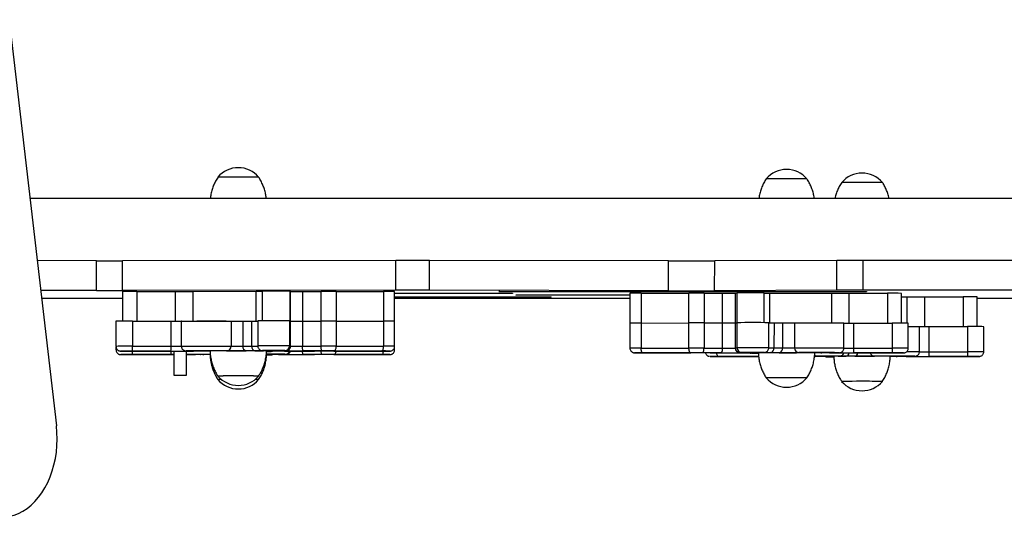
# Model space of a CAD drawing. Units: millimetres. Extents: x 60.4 to 76.7, y 52.1 to 77.4.
# Drawn here: x 67.2 to 67.9, y 58.7 to 59 of the extents above; entities that cross this region are included whole.
import ezdxf

# ---------------------------------------------------------------- set-up
doc = ezdxf.new("R2010")
doc.units = ezdxf.units.MM

# ---------------------------------------------------------------- blocks, each defined once
blk = doc.blocks.new('elflor003al')
at = {"color": 7, "linetype": 'Continuous', "lineweight": 25}
for p, q in [((67.22689, 59.04198), (67.25709, 58.78265)), ((68.91596, 58.92783), (67.24018, 58.92791)), ((67.28271, 58.88814), (67.2448, 58.88818)), ((67.28271, 58.86914), (67.28271, 58.88814)), ((67.47392, 58.88837), (67.29925, 58.88814)), ((67.29925, 58.86914), (67.29925, 58.88814)), ((67.47392, 58.86937), (67.47392, 58.88837)), ((67.4953, 58.86936), (67.4953, 58.88836)), ((67.64806, 58.888), (67.4953, 58.88836)), ((67.64806, 58.869), (67.64806, 58.888)), ((67.67751, 58.86901), (67.67752, 58.88801)), ((67.75551, 58.88834), (67.67752, 58.88801)), ((67.75551, 58.86934), (67.75551, 58.88834)), ((67.77227, 58.86937), (67.77228, 58.88837)), ((67.94679, 58.88836), (67.77228, 58.88837)), ((67.28271, 58.86914), (67.24702, 58.86918)), ((67.47392, 58.86937), (67.29925, 58.86914)), ((67.29935, 58.86847), (67.29935, 58.8495)), ((67.30846, 58.8685), (67.33314, 58.8685)), ((67.34422, 58.86851), (67.38461, 58.86862)), ((67.38857, 58.86872), (67.38857, 58.84975)), ((67.40612, 58.86872), (67.40612, 58.84972)), ((67.40612, 58.86872), (67.40668, 58.86864)), ((67.40668, 58.84964), (67.40668, 58.86864)), ((67.40668, 58.86864), (67.40669, 58.86864)), ((67.40669, 58.84964), (67.40669, 58.86864)), ((67.41417, 58.86854), (67.4261, 58.86855)), ((67.41417, 58.86854), (67.41417, 58.84954)), ((67.4261, 58.84955), (67.4261, 58.86855)), ((67.43575, 58.86855), (67.43575, 58.84955)), ((67.43575, 58.86855), (67.46604, 58.86852)), ((67.46604, 58.86852), (67.46604, 58.84952)), ((67.4731, 58.84949), (67.4731, 58.86849)), ((67.4731, 58.86741), (67.54835, 58.86739)), ((67.54835, 58.86725), (67.4731, 58.86725)), ((67.4731, 58.84722), (67.4731, 58.86622)), ((67.4731, 58.86514), (67.57276, 58.86511)), ((67.57309, 58.86497), (67.4731, 58.86498)), ((67.64806, 58.869), (67.4953, 58.86936)), ((67.53969, 58.86853), (67.77452, 58.86856)), ((67.54022, 58.86839), (67.53969, 58.86853)), ((67.54022, 58.86839), (67.54022, 58.86853)), ((67.77452, 58.86837), (67.54022, 58.86839)), ((67.54835, 58.86739), (67.54835, 58.86725)), ((67.55057, 58.86625), (67.62336, 58.86626)), ((67.55111, 58.86611), (67.55057, 58.86625)), ((67.55111, 58.86611), (67.55111, 58.86625)), ((67.62336, 58.86611), (67.55111, 58.86611)), ((67.57276, 58.86511), (67.57309, 58.86497)), ((67.62336, 58.86735), (67.62336, 58.84835)), ((67.63059, 58.86738), (67.66106, 58.86741)), ((67.63059, 58.86738), (67.63059, 58.84838)), ((67.66106, 58.84841), (67.66106, 58.86741)), ((67.67072, 58.86741), (67.67072, 58.84841)), ((67.67072, 58.86741), (67.68258, 58.8674)), ((67.75551, 58.86934), (67.67751, 58.86901)), ((67.68258, 58.8484), (67.68258, 58.8674)), ((67.69064, 58.86749), (67.69064, 58.84849)), ((67.69064, 58.86749), (67.69065, 58.86749)), ((67.69065, 58.86749), (67.69166, 58.86757)), ((67.69065, 58.86749), (67.69065, 58.84849)), ((67.69166, 58.86757), (67.69166, 58.84857)), ((67.70921, 58.8486), (67.70921, 58.86757)), ((67.71256, 58.86747), (67.75229, 58.86735)), ((67.7633, 58.86734), (67.78798, 58.86734)), ((67.94679, 58.86936), (67.77227, 58.86937)), ((67.77452, 58.86856), (67.77452, 58.86837)), ((67.79694, 58.84834), (67.79694, 58.86731)), ((67.79694, 58.86508), (67.80048, 58.86507)), ((67.81149, 58.86506), (67.83618, 58.86506)), ((67.84514, 58.84606), (67.84514, 58.86503)), ((67.2476, 58.86419), (67.29935, 58.86419)), ((67.4731, 58.86418), (67.62336, 58.86417)), ((67.84514, 58.86416), (67.97163, 58.86416)), ((67.29512, 58.84948), (67.29512, 58.83348)), ((67.30566, 58.84951), (67.30566, 58.83351)), ((67.30566, 58.84951), (67.33033, 58.8495)), ((67.33033, 58.8335), (67.33033, 58.8495)), ((67.33686, 58.84959), (67.33686, 58.83359)), ((67.34141, 58.84952), (67.34703, 58.84953)), ((67.3687, 58.84962), (67.3687, 58.83362)), ((67.37619, 58.84961), (67.3818, 58.84963)), ((67.37619, 58.84961), (67.37619, 58.83361)), ((67.3818, 58.83363), (67.3818, 58.84963)), ((67.38576, 58.84973), (67.38576, 58.83373)), ((67.40606, 58.84973), (67.40606, 58.83373)), ((67.40606, 58.84973), (67.40668, 58.84964)), ((67.40612, 58.84972), (67.40668, 58.84964)), ((67.40669, 58.84964), (67.40668, 58.84964)), ((67.40668, 58.83364), (67.40668, 58.84964)), ((67.40669, 58.83364), (67.40669, 58.84964)), ((67.41417, 58.84954), (67.4261, 58.84955)), ((67.41417, 58.84954), (67.41417, 58.83355)), ((67.4261, 58.83356), (67.4261, 58.84955)), ((67.43575, 58.84955), (67.46604, 58.84952)), ((67.43575, 58.84955), (67.43575, 58.83355)), ((67.46604, 58.84952), (67.46604, 58.83352)), ((67.4731, 58.83349), (67.4731, 58.84949)), ((67.4731, 58.83122), (67.4731, 58.84722)), ((67.62336, 58.84835), (67.62336, 58.83235)), ((67.63059, 58.84838), (67.66106, 58.84841)), ((67.63059, 58.84838), (67.63059, 58.83238)), ((67.66106, 58.83241), (67.66106, 58.84841)), ((67.67072, 58.84841), (67.68258, 58.8484)), ((67.67072, 58.84841), (67.67072, 58.83241)), ((67.68258, 58.8324), (67.68258, 58.8484)), ((67.69064, 58.84849), (67.69064, 58.83249)), ((67.69065, 58.84849), (67.69064, 58.84849)), ((67.69065, 58.84849), (67.69177, 58.84858)), ((67.69065, 58.84849), (67.69166, 58.84857)), ((67.69065, 58.84849), (67.69065, 58.8325)), ((67.69177, 58.84858), (67.69177, 58.83258)), ((67.71206, 58.83258), (67.71206, 58.84858)), ((67.71542, 58.84847), (67.71541, 58.83247)), ((67.71542, 58.84847), (67.72094, 58.84846)), ((67.72094, 58.84846), (67.72094, 58.83246)), ((67.72846, 58.84846), (67.72846, 58.83246)), ((67.7601, 58.83243), (67.7601, 58.84843)), ((67.76615, 58.84834), (67.76615, 58.83234)), ((67.76615, 58.84834), (67.79083, 58.84834)), ((67.79083, 58.84834), (67.79083, 58.83234)), ((67.8012, 58.83232), (67.8012, 58.84831)), ((67.8083, 58.83015), (67.8083, 58.84615)), ((67.81435, 58.84607), (67.81435, 58.83007)), ((67.81435, 58.84607), (67.83903, 58.84607)), ((67.83903, 58.84607), (67.83903, 58.83007)), ((67.84939, 58.83004), (67.84939, 58.84604)), ((67.29512, 58.83302), (67.29512, 58.83121)), ((67.30566, 58.83351), (67.33033, 58.8335)), ((67.37619, 58.83361), (67.3818, 58.83363)), ((67.38576, 58.83373), (67.38576, 58.83373)), ((67.40606, 58.83373), (67.40668, 58.83364)), ((67.40668, 58.83364), (67.40669, 58.83364)), ((67.41417, 58.83355), (67.4261, 58.83356)), ((67.43575, 58.83355), (67.46604, 58.83352)), ((67.305, 58.83046), (67.33216, 58.83045)), ((67.305, 58.82818), (67.33216, 58.82818)), ((67.33022, 58.8305), (67.30554, 58.8305)), ((67.33022, 58.82822), (67.30554, 58.82823)), ((67.33216, 58.83047), (67.33216, 58.8151)), ((67.34016, 58.8151), (67.34016, 58.83047)), ((67.34345, 58.83046), (67.34457, 58.83047)), ((67.34345, 58.82819), (67.34457, 58.82819)), ((67.34913, 58.83053), (67.34352, 58.83051)), ((67.34913, 58.82825), (67.34352, 58.82824)), ((67.38391, 58.83062), (67.37829, 58.83061)), ((67.38836, 58.83076), (67.38888, 58.83069)), ((67.38836, 58.83076), (67.38876, 58.83073)), ((67.38876, 58.83073), (67.38928, 58.83066)), ((67.39124, 58.83045), (67.39206, 58.83045)), ((67.39124, 58.82817), (67.39206, 58.82818)), ((67.39898, 58.83062), (67.4001, 58.83062)), ((67.39898, 58.82834), (67.4001, 58.82835)), ((67.4028, 58.83048), (67.42187, 58.8305)), ((67.4028, 58.82821), (67.42187, 58.82823)), ((67.40368, 58.83064), (67.40306, 58.83073)), ((67.40368, 58.82837), (67.40306, 58.82845)), ((67.42698, 58.83055), (67.41506, 58.83054)), ((67.42698, 58.82827), (67.41506, 58.82826)), ((67.43423, 58.8305), (67.45952, 58.83047)), ((67.43423, 58.82822), (67.45952, 58.8282)), ((67.46499, 58.83051), (67.4347, 58.83055)), ((67.46499, 58.82824), (67.4347, 58.82827)), ((67.63059, 58.83238), (67.66106, 58.83241)), ((67.66206, 58.8294), (67.63159, 58.82937)), ((67.63681, 58.82933), (67.66226, 58.82935)), ((67.68165, 58.82939), (67.66978, 58.8294)), ((67.67072, 58.83241), (67.68258, 58.8324)), ((67.67462, 58.82935), (67.69357, 58.82933)), ((67.68501, 58.82705), (67.7056, 58.82707)), ((67.69065, 58.8325), (67.69177, 58.83258)), ((67.69476, 58.82958), (67.69365, 58.82949)), ((67.69708, 58.82947), (67.69818, 58.82947)), ((67.70414, 58.8293), (67.70548, 58.82929)), ((67.70812, 58.82951), (67.70905, 58.82958)), ((67.70835, 58.82951), (67.70928, 58.82959)), ((67.70928, 58.82959), (67.70905, 58.82958)), ((67.7188, 58.82945), (67.71328, 58.82947)), ((67.71541, 58.83247), (67.72094, 58.83246)), ((67.74126, 58.82706), (67.74177, 58.82705)), ((67.74296, 58.8273), (67.74184, 58.82722)), ((67.74528, 58.82719), (67.74638, 58.82719)), ((67.753, 58.82935), (67.74748, 58.82937)), ((67.75169, 58.82931), (67.75279, 58.82931)), ((67.75233, 58.82702), (67.75368, 58.82701)), ((67.75632, 58.82723), (67.75725, 58.8273)), ((67.75655, 58.82724), (67.75748, 58.82731)), ((67.75748, 58.82731), (67.75725, 58.8273)), ((67.767, 58.82718), (67.76147, 58.82719)), ((67.7616, 58.8293), (67.7912, 58.8293)), ((67.76615, 58.83234), (67.79083, 58.83234)), ((67.79089, 58.82934), (67.76621, 58.82934)), ((67.8012, 58.82707), (67.79567, 58.82709)), ((67.79989, 58.82703), (67.80099, 58.82703)), ((67.8098, 58.82702), (67.83939, 58.82702)), ((67.81435, 58.83007), (67.83903, 58.83007)), ((67.83909, 58.82706), (67.81441, 58.82706)), ((67.33216, 58.8151), (67.33375, 58.8151)), ((67.33375, 58.8151), (67.34016, 58.8151))]:
    blk.add_line(p, q, dxfattribs=at)
at = {"color": 8, "linetype": 'Continuous', "lineweight": 25}
for p, q in [((67.30846, 58.8685), (67.30846, 58.84951)), ((67.33314, 58.8495), (67.33314, 58.8685)), ((67.34422, 58.86851), (67.34422, 58.84952)), ((67.38461, 58.84964), (67.38461, 58.86862)), ((67.71256, 58.86747), (67.71256, 58.84849)), ((67.75229, 58.84837), (67.75229, 58.86735)), ((67.7633, 58.86734), (67.7633, 58.84834)), ((67.78798, 58.86734), (67.78798, 58.84834)), ((67.80048, 58.84833), (67.80048, 58.86507)), ((67.81149, 58.86506), (67.81149, 58.84607)), ((67.83618, 58.86506), (67.83618, 58.84607)), ((67.34016, 58.82831), (67.3408, 58.8283)), ((67.34883, 58.83056), (67.34913, 58.83053)), ((67.34883, 58.82828), (67.34913, 58.82825)), ((67.38876, 58.83073), (67.38876, 58.83073)), ((67.38888, 58.83069), (67.38928, 58.83066)), ((67.39372, 58.83029), (67.39124, 58.83031)), ((67.39372, 58.82802), (67.39124, 58.82804)), ((67.39417, 58.83028), (67.39412, 58.83029)), ((67.39417, 58.82801), (67.39412, 58.82801)), ((67.70559, 58.82712), (67.67979, 58.82709)), ((67.69064, 58.83249), (67.69065, 58.8325)), ((67.70105, 58.82913), (67.70104, 58.82913)), ((67.70548, 58.82917), (67.70152, 58.82914)), ((67.70835, 58.82951), (67.70812, 58.82951)), ((67.70905, 58.82958), (67.70906, 58.82958)), ((67.74127, 58.82727), (67.74184, 58.82722)), ((67.74787, 58.82942), (67.74748, 58.82937)), ((67.74925, 58.82686), (67.74924, 58.82685)), ((67.75368, 58.82689), (67.74972, 58.82686)), ((67.7534, 58.82941), (67.753, 58.82935)), ((67.75655, 58.82724), (67.75632, 58.82723)), ((67.75725, 58.8273), (67.75725, 58.8273)), ((67.79607, 58.82714), (67.79567, 58.82709)), ((67.8016, 58.82713), (67.8012, 58.82707))]:
    blk.add_line(p, q, dxfattribs=at)
at = {"color": 7, "linetype": 'Continuous', "lineweight": 25, "flags": 128}
for points in [[(67.41506, 58.83054), (67.41488, 58.8306), (67.41472, 58.83077), (67.41456, 58.83105), (67.41443, 58.83142), (67.41432, 58.83188), (67.41424, 58.8324), (67.41419, 58.83296), (67.41417, 58.83355)], [(67.42698, 58.83055), (67.42681, 58.83061), (67.42664, 58.83078), (67.42649, 58.83106), (67.42636, 58.83143), (67.42625, 58.83189), (67.42616, 58.83241), (67.42611, 58.83297), (67.4261, 58.83356)], [(67.4347, 58.83055), (67.43491, 58.83061), (67.43511, 58.83078), (67.43529, 58.83106), (67.43544, 58.83143), (67.43557, 58.83189), (67.43567, 58.83241), (67.43573, 58.83297), (67.43575, 58.83355)], [(67.46499, 58.83051), (67.46519, 58.83057), (67.46539, 58.83074), (67.46557, 58.83102), (67.46573, 58.8314), (67.46586, 58.83185), (67.46596, 58.83237), (67.46602, 58.83293), (67.46604, 58.83352)], [(67.33216, 58.82822), (67.33205, 58.82822), (67.33022, 58.82822)], [(67.34352, 58.82824), (67.34215, 58.82823), (67.34066, 58.82823), (67.34016, 58.82823)], [(67.39412, 58.83029), (67.39412, 58.83029), (67.39372, 58.83029)], [(67.39412, 58.82801), (67.39412, 58.82801), (67.39372, 58.82802)], [(67.63159, 58.82937), (67.6314, 58.82943), (67.63121, 58.8296), (67.63104, 58.82988), (67.63089, 58.83026), (67.63076, 58.83071), (67.63067, 58.83123), (67.63061, 58.83179), (67.63059, 58.83238)], [(67.66206, 58.8294), (67.66186, 58.82946), (67.66168, 58.82963), (67.6615, 58.82991), (67.66135, 58.83029), (67.66123, 58.83074), (67.66114, 58.83126), (67.66108, 58.83182), (67.66106, 58.83241)], [(67.66978, 58.8294), (67.66997, 58.82946), (67.67014, 58.82963), (67.6703, 58.82991), (67.67044, 58.83028), (67.67056, 58.83074), (67.67065, 58.83126), (67.6707, 58.83182), (67.67072, 58.83241)], [(67.68165, 58.82939), (67.68183, 58.82945), (67.68201, 58.82962), (67.68217, 58.8299), (67.68231, 58.83027), (67.68242, 58.83073), (67.68251, 58.83125), (67.68256, 58.83181), (67.68258, 58.8324)], [(67.70235, 58.82941), (67.70159, 58.82941), (67.70022, 58.8294)], [(67.70152, 58.82914), (67.7011, 58.82913), (67.70105, 58.82913)], [(67.75055, 58.82714), (67.74979, 58.82713), (67.74842, 58.82712)], [(67.74972, 58.82686), (67.7493, 58.82686), (67.74925, 58.82686)], [(67.22707, 58.725), (67.22999, 58.72576), (67.23286, 58.72685), (67.23565, 58.72828), (67.23835, 58.73004), (67.24093, 58.73211), (67.24338, 58.73448), (67.24568, 58.73714), (67.24782, 58.74005), (67.24977, 58.74321), (67.25153, 58.7466), (67.25309, 58.75017), (67.25442, 58.75392), (67.25553, 58.75782), (67.25641, 58.76183), (67.25704, 58.76593), (67.25742, 58.7701), (67.25756, 58.77429), (67.25745, 58.77849), (67.25709, 58.78265)]]:
    blk.add_lwpolyline(points, dxfattribs=at)
at = {"color": 8, "linetype": 'Continuous', "lineweight": 25, "flags": 128}
for points in [[(67.2986, 58.83049), (67.29837, 58.83049), (67.29813, 58.83048), (67.29825, 58.83048), (67.29872, 58.83047), (67.29952, 58.83047), (67.30026, 58.83047)], [(67.2986, 58.82821), (67.29837, 58.82821), (67.29813, 58.82821), (67.29825, 58.8282), (67.29872, 58.8282), (67.29952, 58.82819), (67.30026, 58.82819)], [(67.35066, 58.83055), (67.35089, 58.83055), (67.35131, 58.83054), (67.35133, 58.83054), (67.35096, 58.83053), (67.35022, 58.83053), (67.34913, 58.83053)], [(67.35066, 58.82828), (67.35089, 58.82827), (67.35131, 58.82827), (67.35133, 58.82826), (67.35096, 58.82826), (67.35022, 58.82825), (67.34913, 58.82825)], [(67.39441, 58.83057), (67.39428, 58.83057), (67.39374, 58.83057), (67.39361, 58.83058), (67.3939, 58.83059), (67.39409, 58.83059)], [(67.39441, 58.82829), (67.39428, 58.82829), (67.39374, 58.8283), (67.39361, 58.82831), (67.3939, 58.82832), (67.39409, 58.82832)], [(67.39372, 58.83029), (67.39427, 58.83035), (67.39467, 58.83046)], [(67.39372, 58.82802), (67.39427, 58.82807), (67.39467, 58.82819)], [(67.41506, 58.82826), (67.41488, 58.82832), (67.41472, 58.82849), (67.41456, 58.82877), (67.41443, 58.82915), (67.41432, 58.8296), (67.41424, 58.83012), (67.4142, 58.83049)], [(67.42698, 58.82827), (67.42681, 58.82833), (67.42664, 58.8285), (67.42649, 58.82878), (67.42636, 58.82916), (67.42625, 58.82961), (67.42616, 58.83013), (67.42613, 58.8305)], [(67.4347, 58.82827), (67.43491, 58.82833), (67.43511, 58.8285), (67.43529, 58.82878), (67.43544, 58.82916), (67.43557, 58.82961), (67.43567, 58.83013), (67.43571, 58.8305)], [(67.46499, 58.82824), (67.46519, 58.8283), (67.46539, 58.82847), (67.46557, 58.82875), (67.46573, 58.82912), (67.46586, 58.82958), (67.46596, 58.8301), (67.466, 58.83047)], [(67.67979, 58.82709), (67.67959, 58.82715), (67.67941, 58.82733), (67.67923, 58.8276), (67.67908, 58.82798), (67.67896, 58.82843), (67.67887, 58.82895), (67.67882, 58.82935)], [(67.70152, 58.82914), (67.70098, 58.8292), (67.70057, 58.82932)], [(67.70302, 58.82944), (67.7031, 58.82944), (67.70335, 58.82943), (67.70317, 58.82942), (67.70258, 58.82942), (67.70235, 58.82941)], [(67.74748, 58.82937), (67.74641, 58.82937), (67.74569, 58.82938), (67.74535, 58.82938), (67.7454, 58.82939), (67.74585, 58.82939), (67.74587, 58.82939)], [(67.74972, 58.82686), (67.74917, 58.82692), (67.74877, 58.82704)], [(67.75122, 58.82716), (67.7513, 58.82716), (67.75155, 58.82715), (67.75137, 58.82715), (67.75078, 58.82714), (67.75055, 58.82714)], [(67.79567, 58.82709), (67.79461, 58.8271), (67.79389, 58.8271), (67.79355, 58.8271), (67.7936, 58.82711), (67.79405, 58.82711), (67.79407, 58.82711)], [(67.79637, 58.8293), (67.79673, 58.8293), (67.79755, 58.82931), (67.79805, 58.82931), (67.79819, 58.82932), (67.79798, 58.82932), (67.79753, 58.82932)], [(67.84457, 58.82703), (67.84493, 58.82703), (67.84575, 58.82703), (67.84625, 58.82703), (67.84639, 58.82704), (67.84618, 58.82704), (67.84573, 58.82705)]]:
    blk.add_lwpolyline(points, dxfattribs=at)
at = {"color": 7, "linetype": 'Continuous', "lineweight": 25}
for centre, radius, start, end in [((67.37326, 58.93045), 0.01708, 40.44716, 139.54733), ((67.72344, 58.9293), 0.01708, 40.44716, 139.54733), ((67.37349, 57.04819), 1.89339, 89.72894, 90.40049), ((67.37317, 57.14407), 1.79751, 89.58286, 90.41159), ((67.38292, 58.73427), 0.20729, 89.07775, 90.1302), ((67.72336, 57.14764), 1.79279, 89.58178, 90.4127), ((67.72336, 57.14296), 1.79746, 89.58287, 90.41162), ((67.77164, 58.92702), 0.01708, 40.44716, 139.54733), ((67.77155, 57.14536), 1.79279, 89.58178, 90.4127), ((67.77155, 57.14069), 1.79746, 89.58287, 90.41162), ((67.29087, 65.54888), 6.66075, 269.929808, 270.07211), ((67.48219, 52.64221), 6.24616, 89.87971, 90.075803), ((67.66066, 64.32772), 5.43974, 269.86729, 270.17753), ((67.77042, 54.51924), 4.36913, 89.97568, 90.19552), ((67.29087, 65.52988), 6.66075, 269.929808, 270.07211), ((67.306, 58.09207), 0.77643, 89.81799, 90.49022), ((67.33441, 62.91936), 4.05087, 269.98198, 270.13874), ((67.38372, 59.46465), 0.59604, 270.08535, 270.46574), ((67.39733, 57.65021), 1.21854, 89.58644, 90.41184), ((67.40999, 64.03173), 5.16319, 269.96337, 270.04643), ((67.43027, 53.76306), 5.1055, 89.93846, 90.0468), ((67.46715, 58.28504), 0.58348, 89.41605, 90.10967), ((67.48219, 52.62321), 6.24616, 89.87971, 90.075803), ((67.6294, 58.25696), 0.61042, 89.88801, 90.56699), ((67.66066, 64.30872), 5.43974, 269.86729, 270.17753), ((67.66581, 53.75673), 5.11068, 89.94501, 90.05326), ((67.6875, 64.01506), 5.14767, 269.94524, 270.03492), ((67.7003, 57.63458), 1.23302, 89.58624, 90.40173), ((67.7143, 59.62472), 0.75726, 269.61461, 269.86856), ((67.76257, 62.83625), 3.96892, 269.8515, 270.01045), ((67.77042, 54.50024), 4.36913, 89.97568, 90.19552), ((67.79034, 58.1166), 0.75074, 89.49571, 90.17977), ((67.81077, 62.83398), 3.96892, 269.8515, 270.01045), ((67.83853, 58.11432), 0.75074, 89.49571, 90.17977), ((67.30277, 57.96475), 0.88476, 89.81304, 90.49517), ((67.33123, 63.72609), 4.87658, 269.98947, 270.06622), ((67.3571, 54.32976), 4.51972, 89.89436, 90.13211), ((67.37325, 59.84026), 0.99066, 269.73682, 270.1702), ((67.38092, 59.44576), 0.59613, 270.08537, 270.46567), ((67.39588, 57.39526), 1.4545, 89.59916, 90.39875), ((67.40999, 64.01232), 5.16278, 269.96281, 270.04644), ((67.40999, 64.01273), 5.16319, 269.96337, 270.04643), ((67.43027, 53.74406), 5.1055, 89.93846, 90.0468), ((67.46715, 58.26604), 0.58348, 89.41605, 90.10967), ((67.46789, 58.44302), 0.4065, 89.26506, 90.26066), ((67.6294, 58.23796), 0.61042, 89.88801, 90.56699), ((67.66581, 53.73773), 5.11068, 89.94501, 90.05326), ((67.6875, 63.99606), 5.14767, 269.94524, 270.03492), ((67.70176, 57.38098), 1.46763, 89.59805, 90.39029), ((67.71715, 59.60599), 0.75752, 269.61475, 269.86854), ((67.72403, 59.85478), 1.00632, 269.82384, 270.25231), ((67.76598, 63.75261), 4.90426, 269.93135, 270.002), ((67.79383, 58.07563), 0.77272, 89.4535, 90.22198), ((67.81418, 63.75033), 4.90426, 269.93135, 270.002), ((67.84202, 58.07336), 0.77272, 89.4535, 90.22198), ((67.28549, 58.83276), 0.02018, 353.56401, 2.11998), ((67.31016, 58.83276), 0.02018, 353.56401, 2.11998), ((67.36575, 58.83357), 0.00295, 271.11865, 1.01985), ((67.37325, 59.82426), 0.99066, 269.73682, 270.1702), ((67.37885, 58.83323), 0.00268, 171.85165, 258.10878), ((67.38446, 58.83325), 0.00268, 171.85165, 258.10878), ((67.40306, 58.83373), 0.003, 270.0075, 0.00289), ((67.40368, 58.83364), 0.003, 270.0075, 0.00289), ((67.43027, 53.72806), 5.1055, 89.93846, 90.0468), ((67.30425, 57.63623), 1.19427, 89.93801, 90.27093), ((67.30425, 57.63396), 1.19427, 89.93801, 90.27093), ((67.30491, 60.61731), 1.78685, 269.85076, 270.00299), ((67.30491, 60.61504), 1.78685, 269.85076, 270.00299), ((67.33175, 63.69154), 4.86104, 269.98198, 270.13874), ((67.33724, 61.19033), 2.35987, 270.07088, 270.15082), ((67.33724, 61.18805), 2.35987, 270.07088, 270.15082), ((67.35594, 54.19275), 4.63773, 90.00814, 90.14043), ((67.35594, 54.19048), 4.63773, 90.00814, 90.14043), ((67.34578, 57.80539), 1.02517, 89.72698, 89.98817), ((67.34578, 57.80312), 1.02517, 89.72698, 89.98817), ((67.37313, 56.36383), 2.46678, 89.57916, 90.41532), ((67.37335, 60.43261), 1.60202, 269.73019, 270.17683), ((67.38287, 59.53771), 0.70709, 270.08388, 270.47073), ((67.39585, 57.85743), 0.97333, 89.5758, 90.41735), ((67.39544, 57.54004), 1.28844, 89.66104, 90.19607), ((67.39179, 58.98758), 0.15732, 269.82068, 270.86491), ((67.39179, 58.98531), 0.15732, 269.82068, 270.86491), ((67.40316, 56.74358), 2.0869, 90.01, 90.30489), ((67.40316, 56.7413), 2.0869, 90.01, 90.30489), ((67.39985, 58.16607), 0.66455, 90.07505, 90.49634), ((67.39985, 58.1638), 0.66455, 90.07505, 90.49634), ((67.39826, 59.60351), 0.7729, 270.13622, 270.31602), ((67.39826, 59.60124), 0.7729, 270.13622, 270.31602), ((67.41004, 64.82687), 5.99634, 269.928911, 270.047879), ((67.41004, 64.8246), 5.99634, 269.928911, 270.047879), ((67.42766, 52.72492), 6.10558, 89.938341, 90.054392), ((67.42766, 52.72265), 6.10558, 89.938341, 90.054392), ((67.43032, 54.74615), 4.0844, 89.93846, 90.0468), ((67.43032, 54.74387), 4.0844, 89.93846, 90.0468), ((67.46302, 59.79649), 0.96602, 269.79224, 270.41922), ((67.46302, 59.79421), 0.96602, 269.79224, 270.41922), ((67.46462, 57.87188), 0.95864, 89.71623, 89.97765), ((67.46462, 57.8696), 0.95864, 89.71623, 89.97765), ((67.63361, 59.84083), 1.0115, 269.58955, 270.18153), ((67.63175, 57.89388), 0.9355, 90.00986, 90.29412), ((67.66581, 53.72173), 5.11068, 89.94501, 90.05326), ((67.66586, 54.74086), 4.08855, 89.94501, 90.05326), ((67.66795, 52.7247), 6.10466, 89.937369, 90.053431), ((67.68181, 59.83855), 1.0115, 269.58955, 270.18153), ((67.67995, 57.8916), 0.9355, 90.00986, 90.29412), ((67.68747, 64.07037), 5.24099, 269.93637, 270.13945), ((67.69365, 58.83249), 0.003, 179.978, 269.96973), ((67.69477, 58.83258), 0.003, 179.978, 269.96973), ((67.69304, 56.84993), 1.97941, 89.67872, 89.98448), ((67.69643, 58.9739), 0.14443, 268.89533, 270.25831), ((67.70185, 57.84592), 0.98368, 89.58039, 90.41286), ((67.6975, 58.26092), 0.56855, 89.44436, 89.93151), ((67.70472, 59.16491), 0.3358, 269.37212, 270.11918), ((67.72332, 56.36329), 2.46616, 89.57906, 90.41542), ((67.71678, 60.11309), 1.28363, 269.7086, 269.84362), ((67.71275, 58.83211), 0.00269, 281.27225, 7.85335), ((67.71827, 58.83209), 0.00269, 281.27225, 7.85335), ((67.72396, 60.50468), 1.67524, 269.82358, 270.25256), ((67.72403, 59.83878), 1.00632, 269.82384, 270.25231), ((67.73141, 58.8324), 0.00294, 178.84448, 268.73112), ((67.73813, 62.63541), 3.8083, 270.04798, 270.15487), ((67.74004, 54.44393), 4.3854, 89.84777, 89.98168), ((67.74124, 56.84765), 1.97941, 89.67872, 89.98448), ((67.74463, 58.97162), 0.14443, 268.89533, 270.25831), ((67.75005, 57.84364), 0.98368, 89.58039, 90.41286), ((67.75081, 57.83868), 0.99072, 89.99903, 90.28581), ((67.7457, 58.25864), 0.56855, 89.44436, 89.93151), ((67.75291, 59.16263), 0.3358, 269.37212, 270.11918), ((67.76102, 62.00443), 3.17513, 269.8515, 270.01045), ((67.76534, 63.59204), 4.7627, 269.8515, 270.01045), ((67.77152, 56.36101), 2.46616, 89.57906, 90.41542), ((67.76498, 60.11081), 1.28363, 269.7086, 269.84362), ((67.80219, 58.83159), 0.03605, 178.808, 183.59207), ((67.77215, 60.5024), 1.67524, 269.82358, 270.25256), ((67.78824, 54.44165), 4.3854, 89.84777, 89.98168), ((67.82687, 58.83159), 0.03605, 178.808, 183.59207), ((67.79194, 57.5829), 1.24643, 89.7433, 90.04823), ((67.79159, 60.57563), 1.74633, 269.98718, 270.15694), ((67.79901, 57.8364), 0.99072, 89.99903, 90.28581), ((67.80922, 62.00215), 3.17513, 269.8515, 270.01045), ((67.81354, 63.58976), 4.7627, 269.8515, 270.01045), ((67.85039, 58.82932), 0.03605, 178.808, 183.59207), ((67.87507, 58.82932), 0.03605, 178.808, 183.59207), ((67.84014, 57.58063), 1.24643, 89.7433, 90.04823), ((67.83978, 60.57335), 1.74633, 269.98718, 270.15694), ((67.37317, 57.02678), 1.7878, 89.58063, 90.41386), ((67.37317, 57.02644), 1.78815, 89.5807, 90.41378), ((67.37325, 58.82562), 0.01708, 220.44716, 319.54733), ((67.36241, 58.702), 0.11028, 89.91564, 91.12311), ((67.36226, 58.71926), 0.09303, 89.80297, 91.23445), ((67.37325, 58.82335), 0.01708, 220.44716, 319.54733), ((67.38433, 58.72883), 0.08345, 88.6778, 90.27369), ((67.3843, 58.72585), 0.08643, 88.70471, 90.24556), ((67.72335, 57.02399), 1.78944, 89.58103, 90.4135), ((67.71382, 58.59948), 0.21393, 89.86703, 90.90745), ((67.72344, 58.82447), 0.01708, 220.44716, 319.54733), ((67.72305, 56.93857), 1.87486, 89.59082, 90.26665), ((67.77155, 57.02172), 1.78944, 89.58103, 90.4135), ((67.76202, 58.59721), 0.21393, 89.86703, 90.90745), ((67.77163, 58.82219), 0.01708, 220.44716, 319.54733), ((67.77124, 56.9363), 1.87486, 89.59082, 90.26665)]:
    blk.add_arc(centre, radius, start, end, dxfattribs=at)
at = {"color": 8, "linetype": 'Continuous', "lineweight": 25}
for centre, radius, start, end in [((67.30277, 57.949), 0.88452, 89.81298, 90.49529), ((67.33123, 63.69966), 4.86615, 269.98941, 270.06765), ((67.38106, 59.39226), 0.55863, 270.0768, 270.49426), ((67.39588, 57.37926), 1.4545, 89.59916, 90.39875), ((67.40999, 63.99643), 5.16289, 269.96296, 270.04643), ((67.46788, 58.42694), 0.40659, 89.26518, 90.26058), ((67.2958, 58.81507), 0.01615, 89.1048, 92.38253), ((67.29357, 58.82993), 0.01209, 351.888, 2.49968), ((67.31824, 58.82993), 0.01209, 351.888, 2.49968), ((67.38878, 58.83925), 0.0086, 269.35376, 273.3553), ((67.40269, 58.86184), 0.03121, 269.69443, 271.81984), ((67.40269, 58.85957), 0.03121, 269.69443, 271.81984), ((67.40306, 58.83145), 0.003, 270.00475, 341.14139), ((67.40368, 58.83137), 0.003, 270.00486, 342.84456), ((67.4695, 58.81478), 0.01573, 87.85851, 90.51536), ((67.4695, 58.8125), 0.01573, 87.85851, 90.51536), ((67.47227, 58.80497), 0.02626, 88.18247, 90.31129), ((67.6294, 58.22232), 0.61006, 89.88788, 90.56726), ((67.6269, 58.81356), 0.01579, 89.82273, 91.95482), ((67.6751, 58.81129), 0.01579, 89.82273, 91.95482), ((67.6875, 63.97962), 5.14723, 269.94524, 270.03545), ((67.70176, 57.36497), 1.46764, 89.59805, 90.39029), ((67.71004, 58.89899), 0.06951, 268.4163, 270.17095), ((67.71703, 59.55759), 0.72512, 269.59745, 269.87215), ((67.74296, 58.8303), 0.003, 236.19603, 269.9882), ((67.75824, 58.89671), 0.06951, 268.4163, 270.17095), ((67.76597, 63.72932), 4.89697, 269.93033, 270.00203), ((67.76117, 58.82953), 0.00235, 277.38491, 354.36868), ((67.76669, 58.82951), 0.00236, 277.41305, 354.68075), ((67.77958, 58.83008), 0.00289, 195.69302, 269.2368), ((67.79383, 58.05951), 0.77284, 89.45358, 90.22193), ((67.81417, 63.72704), 4.89697, 269.93033, 270.00203), ((67.84202, 58.05723), 0.77284, 89.45358, 90.22193)]:
    blk.add_arc(centre, radius, start, end, dxfattribs=at)
at = {"color": 7, "linetype": 'Continuous', "lineweight": 25}
for points, knots in [([(67.3603, 58.94153), (67.36001, 58.9411), (67.35917, 58.93988), (67.35805, 58.93769), (67.35694, 58.93501), (67.35608, 58.93212), (67.35557, 58.92974), (67.35546, 58.92828), (67.35544, 58.9279)], [0, 0, 0, 0, 0.1063672, 0.3038512, 0.5020236, 0.7006935, 0.9220598, 1, 1, 1, 1]), ([(67.39109, 58.9279), (67.39101, 58.92864), (67.39083, 58.93037), (67.3902, 58.93301), (67.38929, 58.93578), (67.38812, 58.93839), (67.38708, 58.94033), (67.38636, 58.94134), (67.38618, 58.9416)], [0, 0, 0, 0, 0.151666, 0.353844, 0.552049, 0.746372, 0.936822, 1, 1, 1, 1]), ([(67.71051, 58.94043), (67.71021, 58.93998), (67.70937, 58.93874), (67.70824, 58.93654), (67.70713, 58.93386), (67.70624, 58.93097), (67.7059, 58.92895), (67.70572, 58.92789)], [0, 0, 0, 0, 0.119074, 0.332375, 0.546421, 0.761003, 1, 1, 1, 1]), ([(67.74113, 58.92788), (67.74109, 58.92824), (67.74094, 58.92959), (67.74038, 58.93185), (67.73948, 58.93463), (67.7383, 58.93723), (67.73727, 58.93916), (67.73656, 58.94017), (67.73639, 58.94041)], [0, 0, 0, 0, 0.080177, 0.300046, 0.515594, 0.726921, 0.934037, 1, 1, 1, 1]), ([(67.75871, 58.93815), (67.75841, 58.9377), (67.75756, 58.93646), (67.75643, 58.93426), (67.75534, 58.93158), (67.75464, 58.92944), (67.75441, 58.92819), (67.75435, 58.92788)], [0, 0, 0, 0, 0.143649, 0.400972, 0.659193, 0.918062, 1, 1, 1, 1]), ([(67.78892, 58.92788), (67.7888, 58.92845), (67.78848, 58.92997), (67.78766, 58.93235), (67.7865, 58.93496), (67.78546, 58.93689), (67.78476, 58.93789), (67.78458, 58.93814)], [0, 0, 0, 0, 0.155564, 0.415605, 0.670553, 0.920421, 1, 1, 1, 1]), ([(67.33689, 58.84959), (67.33688, 58.84959), (67.33677, 58.84959), (67.3374, 58.8496), (67.33883, 58.84961), (67.34084, 58.84962), (67.34315, 58.84963), (67.34581, 58.84963), (67.34899, 58.84964), (67.35273, 58.84964), (67.3564, 58.84964), (67.35962, 58.84964), (67.36224, 58.84964), (67.36457, 58.84964), (67.36647, 58.84963), (67.3679, 58.84962), (67.36843, 58.84962), (67.3687, 58.84962)], [0, 0, 0, 0, 0.008216, 0.097591, 0.184082, 0.264256, 0.336052, 0.407848, 0.488022, 0.574514, 0.663888, 0.723284, 0.781449, 0.838034, 0.893142, 0.947071, 1, 1, 1, 1]), ([(67.72846, 58.84846), (67.72874, 58.84846), (67.7293, 58.84847), (67.73077, 58.84847), (67.73269, 58.84848), (67.73504, 58.84848), (67.73767, 58.84849), (67.74091, 58.84849), (67.74456, 58.84848), (67.74828, 58.84848), (67.75143, 58.84847), (67.75405, 58.84847), (67.75631, 58.84846), (67.75827, 58.84845), (67.75964, 58.84844), (67.76022, 58.84843), (67.76009, 58.84843), (67.76009, 58.84843)], [0, 0, 0, 0, 0.053217, 0.107439, 0.162845, 0.219737, 0.278219, 0.337937, 0.427797, 0.514758, 0.595367, 0.667553, 0.739739, 0.820348, 0.907309, 0.997169, 1, 1, 1, 1]), ([(67.8012, 58.84619), (67.80153, 58.84619), (67.80272, 58.84619), (67.80449, 58.84618), (67.80647, 58.84617), (67.80783, 58.84616), (67.80842, 58.84615), (67.80829, 58.84615), (67.80829, 58.84615)], [0, 0, 0, 0, 0.078941, 0.278936, 0.502267, 0.743196, 0.992156, 1, 1, 1, 1]), ([(67.29514, 58.83347), (67.29516, 58.83317), (67.2952, 58.8326), (67.29556, 58.83187), (67.29601, 58.83131), (67.2965, 58.83093), (67.29697, 58.8307), (67.29738, 58.83057), (67.29768, 58.83051), (67.29786, 58.83049), (67.29795, 58.83048), (67.29801, 58.83048), (67.2981, 58.83048), (67.29823, 58.83048), (67.29859, 58.83047), (67.29928, 58.83047), (67.29995, 58.83047), (67.30026, 58.83047)], [0, 0, 0, 0, 0.089447, 0.17116, 0.241644, 0.303117, 0.355846, 0.399287, 0.432052, 0.448674, 0.460027, 0.472941, 0.495553, 0.55808, 0.706225, 0.864265, 1, 1, 1, 1]), ([(67.3369, 58.83359), (67.3369, 58.83333), (67.33691, 58.8328), (67.33724, 58.83208), (67.33768, 58.83149), (67.33817, 58.83109), (67.33864, 58.83083), (67.33906, 58.83069), (67.33938, 58.83062), (67.33957, 58.8306), (67.33966, 58.83059), (67.33974, 58.83059), (67.33984, 58.83058), (67.34, 58.83058), (67.34027, 58.83058), (67.34065, 58.83057), (67.3408, 58.83057)], [0, 0, 0, 0, 0.087377, 0.184173, 0.26713, 0.339538, 0.401908, 0.453697, 0.493125, 0.515706, 0.532157, 0.553853, 0.595707, 0.697865, 0.886432, 1, 1, 1, 1]), ([(67.38579, 58.83373), (67.38578, 58.83366), (67.38574, 58.83328), (67.38593, 58.83265), (67.3863, 58.83195), (67.38664, 58.83162), (67.38679, 58.83147)], [0, 0, 0, 0, 0.082993, 0.446918, 0.751647, 1, 1, 1, 1]), ([(67.40251, 58.83063), (67.40262, 58.83063), (67.40304, 58.83063), (67.40346, 58.83064), (67.40367, 58.83064), (67.40383, 58.83065), (67.40396, 58.83065), (67.40423, 58.83069), (67.40473, 58.8308), (67.40537, 58.83112), (67.40599, 58.83166), (67.40644, 58.83237), (67.40668, 58.83306), (67.40666, 58.8335), (67.40665, 58.83364)], [0, 0, 0, 0, 0.076005, 0.282547, 0.467656, 0.506932, 0.531066, 0.552036, 0.605209, 0.691502, 0.775575, 0.860394, 0.955254, 1, 1, 1, 1]), ([(67.47029, 58.8305), (67.47029, 58.8305), (67.47031, 58.8305), (67.47041, 58.83051), (67.47069, 58.83054), (67.47117, 58.83067), (67.47178, 58.83097), (67.47237, 58.83147), (67.47284, 58.8322), (67.47309, 58.8329), (67.47307, 58.83334), (67.47306, 58.83349)], [0, 0, 0, 0, 0.000201, 0.031047, 0.076977, 0.209417, 0.341235, 0.527523, 0.706918, 0.903542, 1, 1, 1, 1]), ([(67.29514, 58.8312), (67.29516, 58.8309), (67.2952, 58.83033), (67.29556, 58.82959), (67.29601, 58.82904), (67.2965, 58.82866), (67.29697, 58.82842), (67.29738, 58.82829), (67.29768, 58.82823), (67.29786, 58.82822), (67.29795, 58.82821), (67.29801, 58.82821), (67.2981, 58.8282), (67.29823, 58.8282), (67.29859, 58.8282), (67.29928, 58.82819), (67.29995, 58.82819), (67.30026, 58.82819)], [0, 0, 0, 0, 0.089447, 0.17116, 0.241644, 0.303117, 0.355846, 0.399287, 0.432052, 0.448674, 0.460027, 0.472941, 0.495553, 0.55808, 0.706225, 0.864265, 1, 1, 1, 1]), ([(67.3658, 58.83062), (67.36548, 58.83062), (67.36482, 58.83062), (67.36282, 58.83063), (67.3601, 58.83063), (67.35721, 58.83063), (67.35447, 58.83063), (67.35196, 58.83063), (67.34938, 58.83063), (67.34682, 58.83062), (67.34455, 58.83062), (67.34257, 58.83061), (67.34098, 58.8306), (67.34015, 58.83059), (67.33985, 58.83059), (67.33988, 58.83059), (67.33988, 58.83059)], [0, 0, 0, 0, 0.0740056, 0.148274, 0.2188606, 0.3122329, 0.3745644, 0.4369767, 0.5180049, 0.5991, 0.6812444, 0.7633773, 0.8526796, 0.9418101, 0.9932068, 1, 1, 1, 1]), ([(67.3554, 58.82836), (67.35509, 58.82836), (67.354, 58.82836), (67.35196, 58.82836), (67.34938, 58.82835), (67.34682, 58.82835), (67.34455, 58.82834), (67.34258, 58.82834), (67.34098, 58.82833), (67.34043, 58.82832), (67.34016, 58.82832)], [0, 0, 0, 0, 0.041565, 0.148012, 0.28621, 0.424522, 0.564624, 0.704706, 0.857015, 1, 1, 1, 1]), ([(67.34016, 58.8283), (67.34022, 58.8283), (67.34036, 58.8283), (67.34065, 58.8283), (67.3408, 58.8283)], [0, 0, 0, 0, 0.473772, 1, 1, 1, 1]), ([(67.3408, 58.83057), (67.3408, 58.83057), (67.3411, 58.83057), (67.34254, 58.83057), (67.34446, 58.83056), (67.34566, 58.83056), (67.34599, 58.83056)], [0, 0, 0, 0, 0.010859, 0.4611112, 0.8503708, 1, 1, 1, 1]), ([(67.3408, 58.8283), (67.3408, 58.8283), (67.3411, 58.8283), (67.34254, 58.82829), (67.34446, 58.82829), (67.34566, 58.82829), (67.34599, 58.82829)], [0, 0, 0, 0, 0.010859, 0.461111, 0.850371, 1, 1, 1, 1]), ([(67.35061, 58.83055), (67.3507, 58.83055), (67.35099, 58.83055), (67.3512, 58.83054), (67.35123, 58.83054), (67.35124, 58.83054)], [0, 0, 0, 0, 0.248707, 0.765243, 1, 1, 1, 1]), ([(67.35061, 58.82828), (67.3507, 58.82827), (67.35099, 58.82827), (67.3512, 58.82827), (67.35123, 58.82827), (67.35124, 58.82827)], [0, 0, 0, 0, 0.248707, 0.765243, 1, 1, 1, 1]), ([(67.35529, 58.83054), (67.3553, 58.83001), (67.3553, 58.82848), (67.35565, 58.82597), (67.3563, 58.82306), (67.35722, 58.82029), (67.35839, 58.81768), (67.35942, 58.81576), (67.36013, 58.81475), (67.3603, 58.81451)], [0, 0, 0, 0, 0.092104, 0.270266, 0.444837, 0.615978, 0.783766, 0.948211, 1, 1, 1, 1]), ([(67.35529, 58.82826), (67.3553, 58.82774), (67.3553, 58.8262), (67.35565, 58.82369), (67.3563, 58.82079), (67.35722, 58.81802), (67.35839, 58.81541), (67.35942, 58.81348), (67.36013, 58.81248), (67.3603, 58.81224)], [0, 0, 0, 0, 0.092104, 0.270266, 0.444837, 0.615978, 0.783766, 0.948211, 1, 1, 1, 1]), ([(67.38618, 58.81449), (67.38648, 58.81494), (67.38733, 58.81618), (67.38846, 58.81838), (67.38957, 58.82106), (67.39044, 58.82395), (67.39101, 58.827), (67.39127, 58.82925), (67.39124, 58.83042), (67.39124, 58.83054)], [0, 0, 0, 0, 0.094636, 0.26391, 0.433774, 0.604065, 0.79381, 0.979664, 1, 1, 1, 1]), ([(67.38618, 58.81222), (67.38648, 58.81266), (67.38733, 58.8139), (67.38846, 58.81611), (67.38957, 58.81878), (67.39044, 58.82167), (67.39101, 58.82473), (67.39127, 58.82698), (67.39124, 58.82815), (67.39124, 58.82826)], [0, 0, 0, 0, 0.094636, 0.26391, 0.433774, 0.604065, 0.79381, 0.979664, 1, 1, 1, 1]), ([(67.38679, 58.83147), (67.3868, 58.83146), (67.38694, 58.83131), (67.38728, 58.83111), (67.38773, 58.8309), (67.38809, 58.8308), (67.38829, 58.83077), (67.38836, 58.83076)], [0, 0, 0, 0, 0.023841, 0.35875, 0.643659, 0.874395, 1, 1, 1, 1]), ([(67.39377, 58.83059), (67.39378, 58.83059), (67.39382, 58.83059), (67.39395, 58.83059), (67.39412, 58.83059), (67.39414, 58.83059)], [0, 0, 0, 0, 0.34527, 0.917677, 1, 1, 1, 1]), ([(67.39377, 58.82831), (67.39378, 58.82831), (67.39382, 58.82831), (67.39395, 58.82832), (67.39412, 58.82832), (67.39414, 58.82832)], [0, 0, 0, 0, 0.34527, 0.917677, 1, 1, 1, 1]), ([(67.39454, 58.83031), (67.39456, 58.83031), (67.39476, 58.83033), (67.39499, 58.8304), (67.3952, 58.83047)], [0, 0, 0, 0, 0.107712, 1, 1, 1, 1]), ([(67.39454, 58.82803), (67.39456, 58.82803), (67.39476, 58.82806), (67.39499, 58.82813), (67.3952, 58.82819)], [0, 0, 0, 0, 0.107712, 1, 1, 1, 1]), ([(67.40251, 58.82835), (67.40262, 58.82836), (67.40304, 58.82836), (67.40346, 58.82836), (67.40367, 58.82836), (67.40383, 58.82837), (67.40396, 58.82838), (67.40423, 58.82841), (67.40473, 58.82853), (67.40537, 58.82884), (67.40598, 58.82939), (67.40638, 58.82995), (67.40648, 58.83035), (67.40652, 58.83048)], [0, 0, 0, 0, 0.084006, 0.312291, 0.516887, 0.560299, 0.586972, 0.61015, 0.668921, 0.764298, 0.857222, 0.95097, 1, 1, 1, 1]), ([(67.47029, 58.82822), (67.47029, 58.82822), (67.47031, 58.82822), (67.47041, 58.82823), (67.47069, 58.82827), (67.47117, 58.82839), (67.47178, 58.8287), (67.47237, 58.8292), (67.47284, 58.82992), (67.47309, 58.83062), (67.47307, 58.83107), (67.47306, 58.83122)], [0, 0, 0, 0, 0.000201, 0.031047, 0.076977, 0.209417, 0.341235, 0.527523, 0.706918, 0.903542, 1, 1, 1, 1]), ([(67.62336, 58.83237), (67.62336, 58.83237), (67.62331, 58.83205), (67.62347, 58.83144), (67.62382, 58.83069), (67.62428, 58.83015), (67.62477, 58.82979), (67.62524, 58.82956), (67.62563, 58.82943), (67.62594, 58.82938), (67.62607, 58.82936), (67.62611, 58.82936)], [0, 0, 0, 0, 0.002237, 0.217219, 0.395366, 0.549356, 0.6836, 0.798542, 0.892864, 0.96318, 1, 1, 1, 1]), ([(67.67167, 58.82936), (67.67168, 58.82928), (67.67173, 58.82894), (67.67203, 58.82842), (67.67248, 58.82788), (67.67297, 58.82751), (67.67343, 58.82728), (67.67383, 58.82715), (67.67414, 58.8271), (67.67427, 58.82709), (67.67431, 58.82708)], [0, 0, 0, 0, 0.061053, 0.27474, 0.459452, 0.620477, 0.75835, 0.871491, 0.955835, 1, 1, 1, 1]), ([(67.69065, 58.83249), (67.69067, 58.83219), (67.69071, 58.83162), (67.69107, 58.83089), (67.69152, 58.83033), (67.69201, 58.82995), (67.69248, 58.82971), (67.69289, 58.82958), (67.69319, 58.82952), (67.69336, 58.82951), (67.69345, 58.8295), (67.69353, 58.82949), (67.69363, 58.82949), (67.6938, 58.82949), (67.69422, 58.82948), (67.69502, 58.82948), (67.696, 58.82947), (67.69676, 58.82947), (67.69707, 58.82947)], [0, 0, 0, 0, 0.065624, 0.126039, 0.178135, 0.223578, 0.262571, 0.294674, 0.318608, 0.331762, 0.342367, 0.357322, 0.387868, 0.460981, 0.601477, 0.751487, 0.897001, 1, 1, 1, 1]), ([(67.70022, 58.8294), (67.70022, 58.8294), (67.70008, 58.8294), (67.69995, 58.82943), (67.69982, 58.82946)], [0, 0, 0, 0, 0.051704, 1, 1, 1, 1]), ([(67.7, 58.82932), (67.70002, 58.82931), (67.70016, 58.82925), (67.70039, 58.8292), (67.70059, 58.82917), (67.70066, 58.82916)], [0, 0, 0, 0, 0.079506, 0.655824, 1, 1, 1, 1]), ([(67.70296, 58.82944), (67.70298, 58.82944), (67.7031, 58.82944), (67.70318, 58.82944), (67.70317, 58.82944), (67.70316, 58.82944)], [0, 0, 0, 0, 0.115136, 0.762082, 1, 1, 1, 1]), ([(67.70548, 58.82938), (67.70548, 58.82886), (67.70549, 58.82732), (67.70584, 58.82481), (67.70648, 58.82191), (67.7074, 58.81914), (67.70857, 58.81653), (67.70962, 58.81459), (67.71033, 58.81358), (67.71051, 58.81332)], [0, 0, 0, 0, 0.091926, 0.269624, 0.44374, 0.614434, 0.781785, 0.945801, 1, 1, 1, 1]), ([(67.70928, 58.82959), (67.70931, 58.82959), (67.70944, 58.8296), (67.70983, 58.82966), (67.71034, 58.82984), (67.71097, 58.83022), (67.71154, 58.83081), (67.71193, 58.83162), (67.7121, 58.83223), (67.71205, 58.83256), (67.71205, 58.83258)], [0, 0, 0, 0, 0.0311861, 0.1086808, 0.2536709, 0.3889584, 0.5957762, 0.7832925, 0.9858054, 1, 1, 1, 1]), ([(67.7571, 58.82943), (67.75705, 58.82943), (67.75694, 58.82944), (67.75622, 58.82944), (67.75504, 58.82945), (67.7533, 58.82946), (67.75119, 58.82946), (67.74867, 58.82947), (67.74577, 58.82947), (67.74298, 58.82948), (67.74058, 58.82948), (67.73824, 58.82948), (67.73555, 58.82948), (67.73309, 58.82947), (67.73184, 58.82946), (67.73145, 58.82946), (67.73134, 58.82946)], [0, 0, 0, 0, 0.062497, 0.125076, 0.206319, 0.28763, 0.369993, 0.452345, 0.541884, 0.631252, 0.682785, 0.73426, 0.81703, 0.900317, 0.972322, 1, 1, 1, 1]), ([(67.73639, 58.81338), (67.73669, 58.81381), (67.73752, 58.81504), (67.73864, 58.81723), (67.73975, 58.8199), (67.74063, 58.82279), (67.74119, 58.82585), (67.74145, 58.8281), (67.74142, 58.82927), (67.74142, 58.82938)], [0, 0, 0, 0, 0.091754, 0.261596, 0.432029, 0.602891, 0.793272, 0.979749, 1, 1, 1, 1]), ([(67.74128, 58.82727), (67.74133, 58.82726), (67.74143, 58.82724), (67.74156, 58.82723), (67.74165, 58.82722), (67.74173, 58.82722), (67.74182, 58.82721), (67.742, 58.82721), (67.74242, 58.82721), (67.74322, 58.8272), (67.7442, 58.8272), (67.74496, 58.82719), (67.74527, 58.82719)], [0, 0, 0, 0, 0.016442, 0.035429, 0.050737, 0.072325, 0.116416, 0.221951, 0.42475, 0.641282, 0.851325, 1, 1, 1, 1]), ([(67.74545, 58.82939), (67.74546, 58.82939), (67.74549, 58.82939), (67.74563, 58.82939), (67.74585, 58.82939), (67.74592, 58.82939)], [0, 0, 0, 0, 0.249128, 0.734306, 1, 1, 1, 1]), ([(67.74842, 58.82712), (67.74842, 58.82712), (67.74828, 58.82713), (67.74815, 58.82715), (67.74802, 58.82718)], [0, 0, 0, 0, 0.051704, 1, 1, 1, 1]), ([(67.7482, 58.82704), (67.74822, 58.82703), (67.74835, 58.82697), (67.74859, 58.82692), (67.74878, 58.82689), (67.74886, 58.82688)], [0, 0, 0, 0, 0.079506, 0.655824, 1, 1, 1, 1]), ([(67.75083, 58.8294), (67.75169, 58.8294), (67.75343, 58.82941), (67.75499, 58.82941), (67.75541, 58.82941), (67.75542, 58.82941)], [0, 0, 0, 0, 0.493943, 0.98964, 1, 1, 1, 1]), ([(67.75116, 58.82716), (67.75117, 58.82716), (67.7513, 58.82716), (67.75138, 58.82716), (67.75137, 58.82716), (67.75136, 58.82716)], [0, 0, 0, 0, 0.115136, 0.762082, 1, 1, 1, 1]), ([(67.75367, 58.82711), (67.75368, 58.82658), (67.75369, 58.82505), (67.75403, 58.82254), (67.75468, 58.81963), (67.7556, 58.81686), (67.75677, 58.81425), (67.75781, 58.81231), (67.75853, 58.8113), (67.75871, 58.81105)], [0, 0, 0, 0, 0.091926, 0.269624, 0.44374, 0.614434, 0.781785, 0.945801, 1, 1, 1, 1]), ([(67.75542, 58.82941), (67.75549, 58.82941), (67.75589, 58.82941), (67.75639, 58.82942), (67.75695, 58.82942), (67.75708, 58.82942), (67.75729, 58.82943), (67.75742, 58.82944), (67.75773, 58.82948), (67.75821, 58.82962), (67.75884, 58.82995), (67.75943, 58.83047), (67.75988, 58.83121), (67.76011, 58.83189), (67.76008, 58.83231), (67.76007, 58.83243)], [0, 0, 0, 0, 0.028737, 0.185347, 0.346472, 0.519816, 0.548981, 0.56602, 0.587062, 0.648788, 0.71114, 0.796698, 0.876525, 0.965442, 1, 1, 1, 1]), ([(67.75748, 58.82731), (67.75751, 58.82731), (67.75764, 58.82732), (67.75803, 58.82739), (67.75853, 58.82756), (67.75917, 58.82795), (67.75974, 58.82851), (67.75997, 58.82905), (67.76008, 58.8293)], [0, 0, 0, 0, 0.040333, 0.140556, 0.32807, 0.503036, 0.770512, 1, 1, 1, 1]), ([(67.8053, 58.82715), (67.80524, 58.82715), (67.80513, 58.82716), (67.80442, 58.82717), (67.80323, 58.82717), (67.8015, 58.82718), (67.79938, 58.82719), (67.79686, 58.82719), (67.79397, 58.8272), (67.79118, 58.8272), (67.78877, 58.8272), (67.78643, 58.8272), (67.78375, 58.8272), (67.78129, 58.82719), (67.78004, 58.82719), (67.77965, 58.82718), (67.77954, 58.82718)], [0, 0, 0, 0, 0.062497, 0.125076, 0.206319, 0.28763, 0.369993, 0.452345, 0.541884, 0.631252, 0.682785, 0.73426, 0.81703, 0.900317, 0.972322, 1, 1, 1, 1]), ([(67.78459, 58.81111), (67.78488, 58.81154), (67.78572, 58.81276), (67.78684, 58.81495), (67.78795, 58.81763), (67.78883, 58.82052), (67.78939, 58.82357), (67.78965, 58.82582), (67.78962, 58.82699), (67.78962, 58.82711)], [0, 0, 0, 0, 0.091754, 0.261596, 0.432029, 0.602891, 0.793272, 0.979749, 1, 1, 1, 1]), ([(67.79365, 58.82711), (67.79366, 58.82711), (67.79368, 58.82711), (67.79383, 58.82711), (67.79405, 58.82711), (67.79412, 58.82711)], [0, 0, 0, 0, 0.249128, 0.734306, 1, 1, 1, 1]), ([(67.79635, 58.8293), (67.79657, 58.8293), (67.79712, 58.8293), (67.79773, 58.82931), (67.79812, 58.82931), (67.79823, 58.82931), (67.79837, 58.82932), (67.79849, 58.82933), (67.79878, 58.82936), (67.79923, 58.82948), (67.79982, 58.82976), (67.80042, 58.83024), (67.80091, 58.83096), (67.80118, 58.83168), (67.80117, 58.83214), (67.80116, 58.83231)], [0, 0, 0, 0, 0.100251, 0.25875, 0.418465, 0.502549, 0.520056, 0.53446, 0.556917, 0.615246, 0.677323, 0.764706, 0.853031, 0.94705, 1, 1, 1, 1]), ([(67.79903, 58.82713), (67.79989, 58.82713), (67.80162, 58.82713), (67.80318, 58.82713), (67.80361, 58.82714), (67.80362, 58.82714)], [0, 0, 0, 0, 0.493943, 0.98964, 1, 1, 1, 1]), ([(67.80362, 58.82714), (67.80368, 58.82714), (67.80409, 58.82714), (67.80459, 58.82714), (67.80514, 58.82715), (67.80527, 58.82715), (67.80548, 58.82716), (67.80562, 58.82717), (67.80592, 58.82721), (67.80641, 58.82734), (67.80704, 58.82767), (67.80763, 58.8282), (67.80808, 58.82894), (67.8083, 58.82961), (67.80827, 58.83003), (67.80826, 58.83015)], [0, 0, 0, 0, 0.028737, 0.185347, 0.346472, 0.519816, 0.548981, 0.56602, 0.587062, 0.648788, 0.71114, 0.796698, 0.876525, 0.965442, 1, 1, 1, 1]), ([(67.84455, 58.82703), (67.84476, 58.82703), (67.84532, 58.82703), (67.84593, 58.82703), (67.84632, 58.82704), (67.84643, 58.82704), (67.84657, 58.82704), (67.84669, 58.82705), (67.84698, 58.82709), (67.84742, 58.8272), (67.84802, 58.82749), (67.84862, 58.82797), (67.84911, 58.82868), (67.84938, 58.8294), (67.84936, 58.82987), (67.84936, 58.83004)], [0, 0, 0, 0, 0.100251, 0.25875, 0.418465, 0.502549, 0.520056, 0.53446, 0.556917, 0.615246, 0.677323, 0.764706, 0.853031, 0.94705, 1, 1, 1, 1])]:
    blk.add_open_spline(points, degree=3, knots=knots, dxfattribs=at)
at = {"color": 8, "linetype": 'Continuous', "lineweight": 25}
for points, knots in [([(67.3369, 58.83359), (67.33689, 58.83359), (67.33683, 58.83359), (67.33719, 58.8336), (67.33817, 58.83361), (67.34001, 58.83362), (67.34232, 58.83362), (67.34493, 58.83363), (67.3479, 58.83364), (67.35093, 58.83364), (67.35393, 58.83364), (67.35657, 58.83364), (67.35904, 58.83364), (67.36169, 58.83364), (67.36407, 58.83364), (67.36595, 58.83363), (67.36759, 58.83363), (67.36826, 58.83362), (67.3687, 58.83362)], [0, 0, 0, 0, 0.012609, 0.064856, 0.148116, 0.23491, 0.31049, 0.387944, 0.463193, 0.540485, 0.600679, 0.662433, 0.710284, 0.759404, 0.836411, 0.877312, 0.919531, 1, 1, 1, 1]), ([(67.33988, 58.83059), (67.33988, 58.83059), (67.33987, 58.83058), (67.34044, 58.83058), (67.3408, 58.83057)], [0, 0, 0, 0, 0.356092, 1, 1, 1, 1]), ([(67.72846, 58.83246), (67.72846, 58.83246), (67.72859, 58.83246), (67.72916, 58.83247), (67.73045, 58.83247), (67.73243, 58.83248), (67.73425, 58.83248), (67.73622, 58.83248), (67.73835, 58.83249), (67.74066, 58.83249), (67.74355, 58.83248), (67.74688, 58.83248), (67.75027, 58.83248), (67.75321, 58.83247), (67.75565, 58.83246), (67.75766, 58.83245), (67.75907, 58.83245), (67.75985, 58.83244), (67.76016, 58.83243), (67.76009, 58.83243), (67.76009, 58.83243)], [0, 0, 0, 0, 0.000001, 0.029749, 0.109321, 0.154985, 0.202464, 0.246136, 0.291042, 0.342249, 0.39477, 0.478465, 0.565713, 0.641688, 0.719547, 0.79519, 0.872886, 0.933395, 0.995472, 1, 1, 1, 1]), ([(67.75542, 58.82941), (67.75587, 58.82941), (67.75692, 58.82942), (67.75704, 58.82943), (67.7571, 58.82943)], [0, 0, 0, 0, 0.425071, 1, 1, 1, 1]), ([(67.8003, 58.8302), (67.80065, 58.83019), (67.80196, 58.83019), (67.80383, 58.83019), (67.80586, 58.83018), (67.80726, 58.83017), (67.80805, 58.83016), (67.80836, 58.83015), (67.80829, 58.83015), (67.80828, 58.83015)], [0, 0, 0, 0, 0.072817, 0.274288, 0.470025, 0.671074, 0.82765, 0.988283, 1, 1, 1, 1]), ([(67.80362, 58.82714), (67.80407, 58.82714), (67.80512, 58.82714), (67.80523, 58.82715), (67.8053, 58.82715)], [0, 0, 0, 0, 0.425071, 1, 1, 1, 1])]:
    blk.add_open_spline(points, degree=3, knots=knots, dxfattribs=at)

msp = doc.modelspace()

# ---------------------------------------------------------------- block references
msp.add_blockref('elflor003al', (0, 0))

doc.saveas('drawing.dxf')
